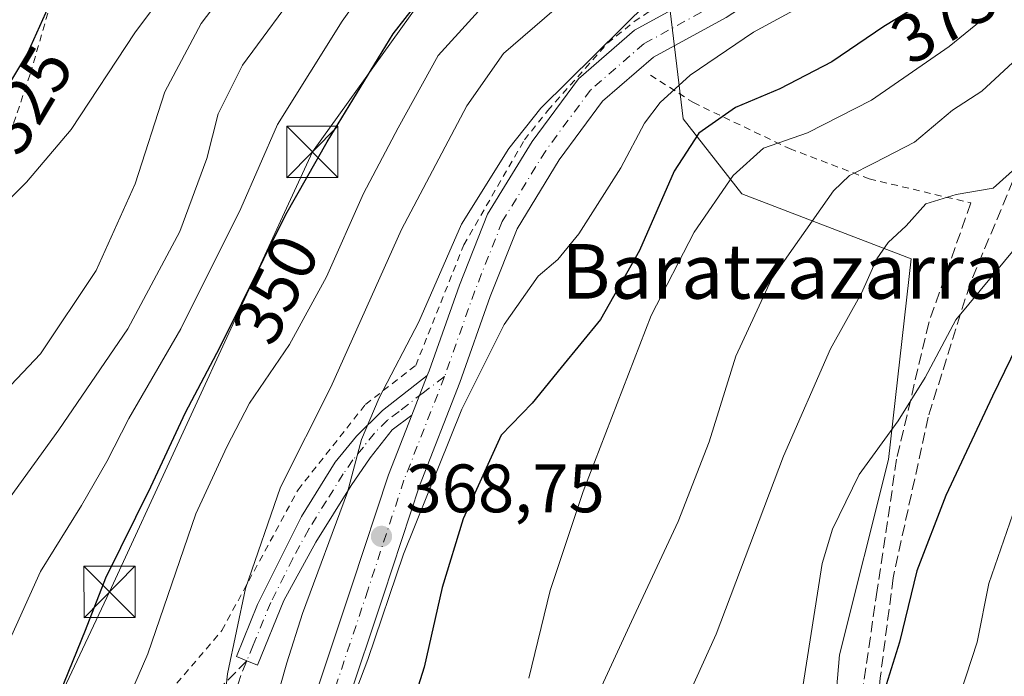
# Model space of a CAD drawing. Units: metres. Extents: x 587406 to 589724, y 4782199 to 4784546.
# Drawn here: x 589441 to 589585, y 4783771 to 4783868 of the extents above; entities that cross this region are included whole.
import ezdxf
from ezdxf.enums import TextEntityAlignment as Align

# ---------------------------------------------------------------- set-up
doc = ezdxf.new("R2010")
doc.units = ezdxf.units.M
doc.header["$MEASUREMENT"] = 0
for name, pattern in [('DGN Style 2', [1.6480167562047852, 0.988810053722871, -0.6592067024819142]), ('DGN Style 3', [2.307223458686699, 1.648016756204785, -0.6592067024819142]), ('DGN Style 4', [2.6384748266838614, 1.318413404963828, -0.6592067024819142, 0.001648016756204785, -0.6592067024819142])]:
    doc.linetypes.add(name, pattern=pattern)
for name, color, linetype, lineweight in [('Alambrada', 7, 'DGN Style 2', 0), ('Camino Cxs', 7, 'Continuous', 0), ('Camino eje', 30, 'DGN Style 4', 13), ('Carretera de calzada única Cxs', 7, 'Continuous', 13), ('Carretera de calzada única eje', 7, 'DGN Style 4', 0), ('Comarca CxS', 21, 'Continuous', 0), ('Curva de nivel maestra', 30, 'Continuous', 30), ('Curva de nivel normal', 30, 'Continuous', 0), ('Matorral CxS', 135, 'Continuous', 0), ('Muro lineal', 1, 'DGN Style 3', 13), ('Prado CxS', 92, 'Continuous', 0), ('Punto de cota en terreno', 7, 'Continuous', 0), ('Rótulo de curva de nivel directora', 7, 'Continuous', 0), ('Rótulo de punto de cota en terreno', 7, 'Continuous', 0), ('Senda', 7, 'DGN Style 3', 0), ('Suelo desnudo CxS', 253, 'Continuous', 0), ('Tendido', 6, 'Continuous', 0), ('Texto cartográfico', 7, 'Continuous', 0), ('Torre de tendido puntual', 7, 'Continuous', 0)]:
    doc.layers.add(name, color=color, linetype=linetype, lineweight=lineweight)
doc.styles.add('Style-Arial', font='txt')

# ---------------------------------------------------------------- blocks, each defined once
blk = doc.blocks.new('5PATER')
at = {"layer": 'Suelo desnudo CxS', "linetype": 'Continuous', "lineweight": 0}
h = blk.add_hatch(color=51, dxfattribs=at)
edge = h.paths.add_edge_path()
edge.add_ellipse((0, 0), major_axis=(-0.1095731443231308, -0.1110710700762829), ratio=0.9994222409660322, start_angle=0, end_angle=360)
blk = doc.blocks.new('5TTEND')
at = {"layer": 'Comarca CxS', "color": 7, "linetype": 'Continuous', "lineweight": 0}
for p, q in [((-0.375, 0.3754), (0.375, -0.3746)), ((0.3720000000000001, 0.3784000000000001), (-0.3720000000000001, -0.3776))]:
    blk.add_line(p, q, dxfattribs=at)
at = {"layer": 'Comarca CxS', "color": 7, "linetype": 'Continuous', "lineweight": 0, "flags": 128}
blk.add_lwpolyline([(-0.375, -0.3746), (0.375, -0.3746), (0.375, 0.3754), (-0.375, 0.3754), (-0.3720000000000001, -0.3776)], dxfattribs=at)

msp = doc.modelspace()

# ---------------------------------------------------------------- linework, layer by layer
at = {"layer": 'Alambrada', "color": 7, "linetype": 'DGN Style 2', "lineweight": 0}
for points in [[(589439.0500999996, 4783954.9101, 323.6867000000057), (589441.1401000004, 4783939.110099999, 318.2624000000069), (589441.0701000001, 4783911.2501, 323.8643000000012), (589440.7401000002, 4783907.4101, 323.1203999999998), (589444.4200999998, 4783898.340100001, 325.8512999999948), (589448.1901000004, 4783886.4101, 325.5282000000007), (589446.4501, 4783873.350099999, 329.710699999996), (589442.4901000002, 4783859.630100001, 328.5636999999988), (589434.4401000004, 4783835.800100001, 331.332699999999)], [(589431.6401000004, 4783735.0101, 354.0078999999969), (589446.9001000002, 4783752.2301, 364.9232999999949), (589461.8400999998, 4783767.9301, 371.4379999999946), (589470.5701000001, 4783778.190099999, 367.2268999999943), (589481.7100999998, 4783798.7601, 363.2191000000021), (589491.5900999998, 4783811.290100001, 369.3218000000052), (589498.9401000004, 4783816.9901, 371.3491999999969), (589505.9801000003, 4783834.6501, 374.7773000000016), (589514.8501000004, 4783850.020099999, 373.2755000000034), (589518.2801000001, 4783854.340100001, 373.2513000000035), (589527.0301000001, 4783864.1801, 373.0111000000034), (589530.9200999998, 4783867.340100001, 372.3236000000034), (589542.4600999998, 4783875.050100001, 377.974000000002), (589544.0500999996, 4783876.4101, 376.1402999999991)], [(589533.3000999996, 4783859.520099999, 377.804099999994), (589539.5900999998, 4783855.4801, 383.0622000000003), (589553.6700999998, 4783848.7401, 384.7161000000052), (589565.3400999998, 4783844.3101, 389.8790000000009), (589580.2100999998, 4783840.790100001, 408.1753000000026)]]:
    msp.add_polyline3d(points, dxfattribs=at)
at = {"layer": 'Camino Cxs', "color": 7, "linetype": 'Continuous', "lineweight": 0, "extrusion": (-0.08510447276181926, -0.2178521995976605, 0.9722641862407532), "elevation": -1091973.79274989, "flags": 128}
msp.add_lwpolyline([(-1191609.900653023, 4540925.309829861), (-1191609.900653023, 4540931.745461958)], dxfattribs=at)
at = {"layer": 'Camino Cxs', "color": 7, "linetype": 'Continuous', "lineweight": 0}
msp.add_polyline3d([(589498.3620999996, 4783809.688300001, 368.8478999999934), (589495.5000999998, 4783807.550100001, 368.2271000000038), (589492.2701000003, 4783803.450099999, 368.7992999999988), (589489.5100999996, 4783799.4001, 370.0485999999946), (589484.3300999999, 4783791.130100001, 370.4190999999992), (589479.6401000004, 4783782.550100001, 370.3867999999929), (589475.7607000005, 4783773.105900001, 374.7351000000053), (589474.2175000003, 4783773.737500001, 373.8448999999964), (589472.6781000001, 4783774.3676, 372.8839000000008), (589475.7901, 4783781.970100001, 368.5215999999928), (589482.2301000003, 4783794.890100001, 366.3220000000001), (589487.1700999998, 4783802.840100001, 365.9573999999994), (589490.2801999999, 4783806.630100001, 366.8108000000066), (589494.1001000004, 4783810.390100001, 369.6337000000058), (589500.6388999998, 4783815.5165, 370.353099999993)], close=True, dxfattribs=at)
msp.add_polyline3d([(589498.3620999996, 4783809.688300001, 368.8478999999934), (589495.5000999998, 4783807.550100001, 368.2271000000038), (589492.2701000003, 4783803.450099999, 368.7992999999988), (589489.5100999996, 4783799.4001, 370.0485999999946), (589484.3300999999, 4783791.130100001, 370.4190999999992), (589479.6401000004, 4783782.550100001, 370.3867999999929), (589475.7607000005, 4783773.105900001, 374.7351000000053), (589474.2175000003, 4783773.737500001, 373.8448999999964), (589472.6781000001, 4783774.3676, 372.8839000000008), (589475.7901, 4783781.970100001, 368.5215999999928), (589482.2301000003, 4783794.890100001, 366.3220000000001), (589487.1700999998, 4783802.840100001, 365.9573999999994), (589490.2801999999, 4783806.630100001, 366.8108000000066), (589494.1001000004, 4783810.390100001, 369.6337000000058), (589500.6388999998, 4783815.5165, 370.353099999993)], dxfattribs=at)
at = {"layer": 'Camino eje', "color": 30, "linetype": 'DGN Style 4', "lineweight": 13}
msp.add_polyline3d([(589503.1508999999, 4783815.3509, 370.4493999999977), (589500.0151000004, 4783812.995100001, 369.3430999999982), (589496.5201000003, 4783810.255100001, 369.036300000007), (589494.8000999996, 4783808.970100001, 368.8421999999992), (589492.8901000004, 4783807.090100001, 368.2250000000058), (589491.2751000002, 4783805.040100001, 367.8524999999936), (589489.7200999996, 4783803.145099999, 367.4150999999983), (589488.3400999998, 4783801.120100001, 368.0954000000056), (589485.8701, 4783797.145099999, 369.2160000000004), (589483.2801000001, 4783793.0101, 368.8537999999971), (589480.9351000004, 4783788.720100001, 369.1793999999936), (589477.7150999998, 4783782.2601, 368.7473000000027), (589475.1601, 4783776.040100001, 371.8650000000052), (589474.2175000003, 4783773.737500001, 373.8448999999964)], dxfattribs=at)
at = {"layer": 'Carretera de calzada única Cxs', "color": 7, "linetype": 'Continuous', "lineweight": 13, "extrusion": (-0.08510447276181926, -0.2178521995976605, 0.9722641862407532), "elevation": -1091973.79274989, "flags": 128}
msp.add_lwpolyline([(-1191609.900653023, 4540925.309829861), (-1191609.900653023, 4540931.745461958)], dxfattribs=at)
at = {"layer": 'Carretera de calzada única Cxs', "color": 7, "linetype": 'Continuous', "lineweight": 13}
for points in [[(589595.2773000002, 4784012.596100001, 371.1867000000057), (589596.5581, 4784000.002499999, 375.8335999999982), (589597.8328999998, 4783984.491699999, 382.6677999999956), (589598.9039000003, 4783963.926899999, 379.2412999999942), (589597.5979000004, 4783953.2611, 380.7084000000032), (589594.8147, 4783939.130700001, 380.9594999999972), (589590.7629000006, 4783923.7763, 382.8481999999931), (589586.6734999996, 4783910.216499999, 381.6515000000072), (589582.5771000005, 4783901.8081, 379.6831999999995), (589579.6557, 4783895.516100001, 372.4573999999994), (589566.2603000002, 4783882.1205, 369.2244999999967), (589554.8321000002, 4783874.7893, 368.6728000000003), (589544.3916999997, 4783867.971100001, 374.0728999999992), (589533.7390999999, 4783862.122500001, 375.7127000000037), (589526.3016999997, 4783855.690300001, 374.5681999999942), (589519.9605, 4783847.099099999, 370.0010000000038), (589513.7730999999, 4783836.992900001, 369.2626000000019), (589509.8438999997, 4783827.0667, 369.2963000000018), (589505.4005000005, 4783814.513699999, 372.2736000000005), (589499.4839000005, 4783799.3685, 373.8937000000006), (589494.2111000001, 4783783.339500001, 373.8996999999945), (589488.7216999996, 4783766.8709, 377.1972999999998), (589483.6863000002, 4783749.4573, 376.0017999999982), (589479.5778999999, 4783727.8027, 375.7611999999936)], [(589500.6388999998, 4783815.5165, 370.353099999993), (589500.9013, 4783816.188100001, 370.584600000002), (589505.3485000003, 4783828.751300001, 369.8767999999982), (589509.4627, 4783839.145300001, 373.5341999999946), (589515.9753000002, 4783849.782500001, 372.5730999999942), (589522.7572999997, 4783858.971100001, 373.5543999999936), (589530.9835000001, 4783866.0855, 373.1043999999966), (589541.9206999998, 4783872.090299999, 377.6091000000015), (589552.2238999996, 4783878.8189, 370.144100000005), (589563.2323000003, 4783885.881100001, 372.7011999999959), (589575.6602999996, 4783898.308900001, 376.127999999997), (589578.2423, 4783903.870100001, 379.4907999999996), (589582.1892999997, 4783911.971899999, 380.8950999999943), (589586.1431, 4783925.0821, 378.8579000000027), (589590.1347000003, 4783940.207900001, 376.5817999999999), (589592.8547, 4783954.0175, 370.5283000000054), (589594.0887000002, 4783964.095100001, 371.9658999999957), (589593.0431000004, 4783984.170299999, 381.8910999999935), (589591.7779000001, 4783999.562899999, 368.3564000000042), (589590.5186999999, 4784011.945900001, 367.9315000000061)], [(589484.1372999996, 4783768.296900001, 373.9235000000044), (589489.6545000002, 4783784.848300001, 372.328800000003), (589494.9650999998, 4783800.992900001, 370.4826999999932), (589498.3620999996, 4783809.688300001, 368.8478999999934), (589500.6388999998, 4783815.5165, 370.353099999993), (589500.9013, 4783816.188100001, 370.584600000002), (589505.3485000003, 4783828.751300001, 369.8767999999982), (589509.4627, 4783839.145300001, 373.5341999999946), (589515.9753000002, 4783849.782500001, 372.5730999999942), (589522.7572999997, 4783858.971100001, 373.5543999999936), (589530.9835000001, 4783866.0855, 373.1043999999966), (589541.9206999998, 4783872.090299999, 377.6091000000015)], [(589544.3916999997, 4783867.971100001, 374.0728999999992), (589533.7390999999, 4783862.122500001, 375.7127000000037), (589526.3016999997, 4783855.690300001, 374.5681999999942), (589519.9605, 4783847.099099999, 370.0010000000038), (589513.7730999999, 4783836.992900001, 369.2626000000019), (589509.8438999997, 4783827.0667, 369.2963000000018), (589505.4005000005, 4783814.513699999, 372.2736000000005), (589499.4839000005, 4783799.3685, 373.8937000000006), (589494.2111000001, 4783783.339500001, 373.8996999999945), (589488.7216999996, 4783766.8709, 377.1972999999998)], [(589474.8620999996, 4783728.6975, 371.9051000000036), (589479.0125000002, 4783750.5737, 373.2029999999941), (589484.1372999996, 4783768.296900001, 373.9235000000044), (589489.6545000002, 4783784.848300001, 372.328800000003), (589494.9650999998, 4783800.992900001, 370.4826999999932), (589498.3620999996, 4783809.688300001, 368.8478999999934)]]:
    msp.add_polyline3d(points, dxfattribs=at)
at = {"layer": 'Carretera de calzada única eje', "color": 7, "linetype": 'DGN Style 4', "lineweight": 0}
for points in [[(589584.0204999996, 4784058.3665, 369.101800000004), (589586.3362999996, 4784044.444499999, 372.366399999999), (589590.5696999999, 4784025.817700001, 378.2875000000058), (589592.8980999999, 4784012.2711, 368.9225000000006), (589594.1681000004, 4783999.7827, 371.6508000000031), (589595.4380999999, 4783984.3311, 382.0040000000009), (589596.4962999999, 4783964.0109, 375.8871999999974), (589595.2263000002, 4783953.6393, 375.6079000000027), (589592.4747000001, 4783939.669299999, 377.0123000000021), (589588.4530999997, 4783924.429300001, 379.4910999999993), (589584.4313000003, 4783911.0941, 381.2658999999985), (589580.4096999997, 4783902.8391, 379.7687000000006), (589577.6579, 4783896.912500001, 372.7452000000048), (589564.7462999999, 4783884.0009, 369.9608000000007), (589553.5279000001, 4783876.804099999, 368.0424999999959), (589543.1562999999, 4783870.0307, 375.4277000000002), (589532.3613, 4783864.1041, 374.6940000000032), (589524.5295000002, 4783857.330700001, 374.1324000000022), (589517.9678999997, 4783848.4407, 370.8120000000054), (589511.6179000001, 4783838.0691, 370.553899999999), (589507.5960999997, 4783827.9091, 368.3332999999984), (589503.1508999999, 4783815.3509, 370.4493999999977)], [(589503.1508999999, 4783815.3509, 370.4493999999977), (589497.2244999995, 4783800.1807, 371.4649000000064), (589491.9329000004, 4783784.093900001, 372.7546000000002), (589486.4294999996, 4783767.583900001, 376.0464999999967), (589481.3494999995, 4783750.015500001, 374.7814000000071), (589477.2200999996, 4783728.2501, 373.5930999999982)]]:
    msp.add_polyline3d(points, dxfattribs=at)
at = {"layer": 'Curva de nivel maestra', "color": 30, "linetype": 'Continuous', "lineweight": 30, "flags": 128}
for points, elevation in [([(589515.5800000001, 4784010.840100001), (589517.5599999996, 4784002.220100001), (589518.1399999997, 4783995.4801), (589519.3200000003, 4783984.140100001), (589519.25, 4783975.4801), (589517.7599999999, 4783969.4801), (589515.9500000002, 4783965.030099999), (589514.5599999996, 4783960.340100001), (589509.9400000004, 4783954.340100001), (589499.7800000003, 4783946.0801), (589488.3799999999, 4783941.210100001), (589481.5, 4783937.210100001), (589478.5499999998, 4783933.4101), (589472.0999999996, 4783915.370100001), (589467.79, 4783903.8201), (589464.4000000004, 4783897.4801), (589460.9600000001, 4783892.7501), (589457.6799999997, 4783886.9801), (589453.1699999999, 4783881.380100001), (589447, 4783874.4801), (589444.7400000002, 4783868.5601), (589442.0800000001, 4783862.7401), (589433.3600000005, 4783848.220100001)], 325), ([(589438.2199999997, 4783751.4901), (589444.3399999999, 4783762.8201), (589450.5999999996, 4783778.210100001), (589453.5700000003, 4783785.880100001), (589460.1799999997, 4783799.220100001), (589465.2199999997, 4783810.110099999), (589470.2400000002, 4783819.620100001), (589479.9400000004, 4783839.110099999), (589486, 4783849.720100001), (589495.6399999997, 4783865.540100001), (589505.5199999996, 4783878.200099999)], 350.0000000000001), ([(589573.5099999999, 4783870.280099999), (589567.5, 4783866.620100001), (589559.8499999996, 4783861.470100001), (589552.25, 4783857.4801), (589545.75, 4783854.780099999), (589540.3899999997, 4783851.020099999), (589536.7999999998, 4783845.450099999), (589531.6900000004, 4783833.8201), (589525.9800000004, 4783823.720100001), (589520.2199999997, 4783816.670100001), (589516.0099999999, 4783811.460100001), (589511.4500000002, 4783806.7601), (589505.8799999999, 4783794.530099999), (589502.8200000003, 4783784.450099999), (589500.1799999997, 4783772.8201), (589497.4699999997, 4783764.3201)], 375.0000000000001), ([(589589.4699999997, 4783825.020099999), (589583.4000000004, 4783812.470100001), (589576.5499999998, 4783797.9301), (589572.3200000003, 4783786.920100001), (589569.75, 4783776.440099999), (589567.3399999999, 4783768.6601), (589564.6900000004, 4783756.120100001), (589561.5499999998, 4783748.630100001), (589558.9600000001, 4783741.020099999), (589554.3899999997, 4783732.780099999), (589553.5899999999, 4783724.0001), (589555.6900000004, 4783717.7601), (589561.4600000001, 4783710.440099999), (589569.1100000005, 4783703.7601), (589573.7999999998, 4783699.370100001), (589577.8700000001, 4783696.880100001), (589582, 4783695.2401), (589585.3200000003, 4783693.100099999)], 400.0000000000001)]:
    msp.add_lwpolyline(points, dxfattribs=dict(at, elevation=elevation))
at = {"layer": 'Curva de nivel normal', "color": 30, "linetype": 'Continuous', "lineweight": 0, "flags": 128}
for points, elevation in [([(589519.5800000001, 4784021.15), (589527.7699999996, 4783991.689999999), (589530.7599999999, 4783978), (589531.3700000001, 4783964.34), (589530.4400000004, 4783956.24), (589528.7000000002, 4783951.100000001), (589525.5700000003, 4783946.15), (589521.3499999996, 4783941.550000001), (589517.3799999999, 4783938.41), (589510.1699999999, 4783934.83), (589498.1699999999, 4783930.33), (589495.8099999996, 4783929.050000001), (589492.4400000004, 4783923.779999999), (589484.25, 4783905.529999999), (589477.1600000003, 4783892.449999999), (589467.8499999996, 4783879.199999999), (589457.8399999999, 4783865.699999999), (589448.5099999999, 4783851.560000001), (589441.9400000004, 4783843.850000001), (589436.2199999997, 4783838.180000001)], 330), ([(589503.2599999999, 4783888.480000001), (589488.1699999999, 4783867.430000001), (589478.7000000002, 4783852.26), (589473.3300000001, 4783839.99), (589464.5599999996, 4783822.350000001), (589456.9400000004, 4783809.199999999), (589453.7300000004, 4783802.91), (589449.9900000002, 4783796.480000001), (589444.0199999996, 4783786.82), (589438.8600000005, 4783775.439999999)], 345), ([(589564.1399999997, 4783874.41), (589548.4000000004, 4783865.82), (589539.1200000001, 4783859.480000001), (589534.7300000004, 4783855.480000001), (589532.4299999997, 4783852.460000001), (589528.9699999997, 4783845.949999999), (589522.8399999999, 4783836.279999999), (589519.7599999999, 4783832.5), (589516.8600000005, 4783830.060000001), (589511.8799999999, 4783823), (589505.7000000002, 4783810.58), (589497.1699999999, 4783789.359999999), (589491.9100000003, 4783773.930000001), (589488.1799999997, 4783764)], 370), ([(589472.2100000001, 4783873.26), (589467.5099999999, 4783867.060000001), (589462.2199999997, 4783857.07), (589457.8600000005, 4783843.600000001), (589452.1799999997, 4783830.9), (589444, 4783818.710000001), (589437.0099999999, 4783811.350000001)], 335), ([(589482.5300000003, 4783873.140000001), (589473.5899999999, 4783860.949999999), (589470.0199999996, 4783853.859999999), (589468.3600000005, 4783847.279999999), (589464.4000000004, 4783836.59), (589456.79, 4783822.350000001), (589446.6900000004, 4783807.550000001), (589439.5499999998, 4783797.680000001)], 340.0000000000001), ([(589511.6200000001, 4783872.720000001), (589502.2400000002, 4783862.380000001), (589496.3700000001, 4783851.779999999), (589491.2800000003, 4783842.15), (589485.8899999997, 4783829.970000001), (589480.4400000004, 4783820.039999999), (589474.6200000001, 4783811.449999999), (589471.29, 4783805.050000001), (589466.7699999996, 4783795.279999999), (589459.7400000002, 4783774.77), (589455, 4783763.82)], 354.9999999999999), ([(589533.1100000005, 4783870.359999999), (589517.2800000003, 4783854.66), (589512.5599999996, 4783848.75), (589505.6600000003, 4783837.67), (589499.3799999999, 4783823.4), (589493.6100000005, 4783812.27), (589491, 4783806.15), (589488.9400000004, 4783798.41), (589482.3700000001, 4783780.67), (589480.0800000001, 4783773.439999999), (589478.2400000002, 4783766.890000001), (589474.9800000004, 4783753.09), (589471.7599999999, 4783743.92), (589468.7599999999, 4783734.76), (589466.9100000003, 4783730.850000001), (589464.1200000001, 4783727.279999999), (589462.3600000005, 4783722.52), (589461.7800000003, 4783715.130000001), (589460.6799999997, 4783707.730000001), (589461.2932000002, 4783705.764000001)], 365), ([(589584.8499999996, 4783870.07), (589577.04, 4783863.720000001), (589565.6600000003, 4783855.859999999), (589556.2999999998, 4783851.039999999), (589549.8799999999, 4783848.789999999), (589545.4299999997, 4783844.83), (589539.7100000001, 4783836.5), (589533.4299999997, 4783824.310000001), (589523.4699999997, 4783798.539999999), (589518.6399999997, 4783784.029999999), (589515.5099999999, 4783771.199999999)], 380), ([(589519.2300000004, 4783869.09), (589511.7699999996, 4783862.66), (589506.4199999999, 4783854.99), (589496.8600000005, 4783836.9), (589486.5, 4783813.82), (589479.1200000001, 4783799.15), (589474.0300000003, 4783784.32), (589471.3899999997, 4783771.82), (589469.8099999996, 4783757.439999999)], 360), ([(589587.0099999999, 4783861.930000001), (589581.8399999999, 4783857.16), (589577.54, 4783854.359999999), (589571.9699999997, 4783849.67), (589566.1100000005, 4783846.65), (589562.4500000002, 4783844.810000001), (589560.1100000005, 4783842.58), (589551.0599999996, 4783829.699999999), (589545.7999999998, 4783818.369999999), (589541.8799999999, 4783805.82), (589537.3799999999, 4783794.15), (589530.5300000003, 4783779.480000001), (589524.3600000005, 4783766.15)], 385), ([(589591.4699999997, 4783850.15), (589583.4900000002, 4783842.960000001), (589578.0800000001, 4783842.02), (589573.6200000001, 4783840.66), (589570.7400000002, 4783837.449999999), (589568.1200000001, 4783835.01), (589566.4500000002, 4783832.59), (589564.2000000002, 4783827.59), (589559.6500000004, 4783819.4), (589552.7800000003, 4783803.680000001), (589542.9299999997, 4783777.66), (589538.04, 4783766.84)], 390), ([(589587.0700000003, 4783834.560000001), (589578.04, 4783823.66), (589573.5199999996, 4783815.230000001), (589569.5899999999, 4783808.880000001), (589563.8499999996, 4783801.01), (589559.9500000002, 4783793.029999999), (589558.4299999997, 4783787.980000001), (589555.5999999996, 4783769.949999999)], 395), ([(589587.6799999997, 4783799), (589582.8700000001, 4783785.060000001), (589581.1299999999, 4783776.460000001), (589577.8700000001, 4783766.480000001), (589574.25, 4783752.480000001), (589570.6299999999, 4783736.720000001), (589570.3499999996, 4783726.720000001), (589568.4400000004, 4783719.42), (589568.4400000004, 4783717.66), (589569.7400000002, 4783715.050000001), (589573.2000000002, 4783711.84), (589577.5999999996, 4783707.67), (589581.4400000004, 4783704.480000001), (589586.3700000001, 4783698.810000001)], 405)]:
    msp.add_lwpolyline(points, dxfattribs=dict(at, elevation=elevation))
at = {"layer": 'Matorral CxS', "color": 135, "linetype": 'Continuous', "lineweight": 0}
for points in [[(589587.1558999997, 4783690.6381, 400.8703999999998), (589576.3469000002, 4783709.762499999, 405.0890999999974), (589568.8639000002, 4783728.056100001, 404.5602999999974), (589568.8640999999, 4783740.528100001, 403.0749000000069), (589559.5855, 4783758.114499999, 397.2621000000072), (589561.0087000001, 4783774.6327, 396.633600000001), (589568.1552999998, 4783803.239700001, 395.2179999999935), (589571.4726, 4783832.585300001, 390.5298000000039), (589546.6964999996, 4783842.121300001, 380.3512999999948), (589538.1206999999, 4783853.0875, 371.4784000000073), (589534.7849000003, 4783880.7413, 358.8274999999995)], [(589534.7849000003, 4783880.7413, 358.8274999999995), (589538.1206999999, 4783853.0875, 371.4784000000073), (589546.6964999996, 4783842.121300001, 380.3512999999948), (589571.4726, 4783832.585300001, 390.5298000000039), (589568.1552999998, 4783803.239700001, 395.2179999999935), (589561.0087000001, 4783774.6327, 396.633600000001), (589559.5855, 4783758.114499999, 397.2621000000072), (589568.8640999999, 4783740.528100001, 403.0749000000069), (589568.8639000002, 4783728.056100001, 404.5602999999974), (589576.3469000002, 4783709.762499999, 405.0890999999974), (589587.1558999997, 4783690.6381, 400.8703999999998), (589610.0565, 4783675.370300001, 407.4201999999932)]]:
    msp.add_polyline3d(points, dxfattribs=at)
at = {"layer": 'Muro lineal', "color": 1, "linetype": 'DGN Style 3', "lineweight": 13}
msp.add_polyline3d([(589580.2100999998, 4783840.790100001, 408.1753000000026), (589574.0500999996, 4783823.220100001, 407.9401000000071), (589569.3501000004, 4783803.2501, 409.5439000000042), (589566.5100999996, 4783784.100099999, 402.6385000000009), (589564.1700999998, 4783768.1801, 401.8833000000013), (589562.6901000004, 4783759.940099999, 402.5078000000067), (589551.4301000005, 4783748.1801, 397.0681000000041), (589546.3901000004, 4783742.630100001, 395.9314000000013), (589541.4301000005, 4783738.860099999, 396.2170999999944), (589533.0301000001, 4783734.440099999, 392.8165000000009), (589521.6901000004, 4783729.590100001, 397.2253000000055), (589509.7301000003, 4783724.880100001, 389.0920999999944), (589505.4700999996, 4783721.970100001, 384.7969000000012), (589493.3701, 4783700.7601, 378.5351999999984), (589488.1201, 4783694.5001, 380.7419999999984), (589480.2100999998, 4783684.860099999, 374.1635999999999), (589477.6901000004, 4783684.3101, 371.349000000002)], dxfattribs=at)
at = {"layer": 'Prado CxS', "color": 92, "linetype": 'Continuous', "lineweight": 0}
for points in [[(589534.7849000003, 4783880.7413, 358.8274999999995), (589538.1206999999, 4783853.0875, 371.4784000000073), (589546.6964999996, 4783842.121300001, 380.3512999999948), (589571.4726, 4783832.585300001, 390.5298000000039), (589568.1552999998, 4783803.239700001, 395.2179999999935), (589561.0087000001, 4783774.6327, 396.633600000001), (589559.5855, 4783758.114499999, 397.2621000000072), (589568.8640999999, 4783740.528100001, 403.0749000000069), (589568.8639000002, 4783728.056100001, 404.5602999999974), (589576.3469000002, 4783709.762499999, 405.0890999999974), (589587.1558999997, 4783690.6381, 400.8703999999998)], [(589534.7849000003, 4783880.7413, 358.8274999999995), (589538.1206999999, 4783853.0875, 371.4784000000073), (589546.6964999996, 4783842.121300001, 380.3512999999948), (589571.4726, 4783832.585300001, 390.5298000000039), (589568.1552999998, 4783803.239700001, 395.2179999999935), (589561.0087000001, 4783774.6327, 396.633600000001), (589559.5855, 4783758.114499999, 397.2621000000072), (589568.8640999999, 4783740.528100001, 403.0749000000069), (589568.8639000002, 4783728.056100001, 404.5602999999974), (589576.3469000002, 4783709.762499999, 405.0890999999974), (589587.1558999997, 4783690.6381, 400.8703999999998), (589610.0565, 4783675.370300001, 407.4201999999932)]]:
    msp.add_polyline3d(points, dxfattribs=at)
at = {"layer": 'Senda', "color": 7, "linetype": 'DGN Style 3', "lineweight": 0}
for points in [[(589589.0028999997, 4784055.2904, 371.4961000000039), (589590.7121000001, 4784053.162500001, 373.2655999999988), (589593.6015, 4784046.244700001, 375.9055999999982), (589595.0201000003, 4784044.450099999, 375.5301999999938), (589597.9401000004, 4784029.390100001, 377.9755000000005), (589603.9700999996, 4784007.7401, 377.7274999999936), (589611.2200999996, 4783989.420100001, 396.9747999999963), (589613.9901000002, 4783972.030099999, 398.6193999999959), (589613.6901000004, 4783966.670100001, 396.8732000000018), (589606.9801000003, 4783915.5101, 395.1949000000022), (589602.7600999996, 4783892.2401, 389.0491999999941), (589598.8901000004, 4783877.020099999, 389.3493000000017), (589593.5201000003, 4783861.1501, 396.9953999999998), (589580.1001000004, 4783828.950099999, 408.7073999999994), (589573.9600999998, 4783809.4101, 414.3378999999986), (589568.8400999998, 4783785.870100001, 405.7446000000054), (589566.9401000004, 4783771.200099999, 404.0543000000035), (589566.1801000005, 4783762.970100001, 403.6735999999946), (589565.2001, 4783758.190099999, 405.0130000000063)], [(589474.2175000003, 4783773.737500001, 373.8448999999964), (589470.0050999997, 4783769.4375, 375.7547999999952), (589459.3454999998, 4783762.640500001, 369.1818999999959), (589453.3130999999, 4783757.7193, 369.4538999999932), (589449.5031000003, 4783753.4331, 365.5516999999964), (589434.8601000002, 4783733.5601, 357.1852000000072), (589427.3501000004, 4783724.9101, 351.5991999999969)], [(589474.2175000003, 4783773.737500001, 373.8448999999964), (589473.2751000002, 4783771.4351, 375.116399999999), (589471.2100999998, 4783764.8551, 375.460500000001), (589469.2251000004, 4783758.815099999, 370.9860000000044), (589468.2125000004, 4783755.175100001, 370.4422999999952), (589465.9502999998, 4783750.092499999, 369.8791999999958), (589464.7500999998, 4783746.290100001, 368.6328000000067), (589464.3701, 4783740.4801, 369.5620000000054), (589462.9101, 4783732.2301, 370.9845999999961), (589461.1901000004, 4783724.4901, 368.0417000000016), (589460.3300999999, 4783720.610099999, 366.9842000000062), (589459.4785000002, 4783715.2049, 368.945200000002), (589457.7931000004, 4783708.925899999, 369.8491000000067), (589456.7346999999, 4783703.237500001, 369.5939000000071), (589456.4039000003, 4783697.4165, 372.7513999999938), (589458.3174999999, 4783683.450300001, 369.8800000000047), (589459.2435, 4783678.4233, 371.5921999999992), (589460.2991000004, 4783675.343400001, 370.043399999995), (589461.8463000003, 4783672.6249, 367.213699999993), (589464.0906999996, 4783669.319499999, 366.4685999999929)]]:
    msp.add_polyline3d(points, dxfattribs=at)
at = {"layer": 'Tendido', "color": 6, "linetype": 'Continuous', "lineweight": 0}
msp.add_polyline3d([(589240.5700000003, 4783340.15, 270.5044999999955), (589277.0499999998, 4783423.5, 273.9094999999944), (589304.3499999996, 4783512.609999999, 291.7937999999995), (589356.3499999996, 4783602.480000001, 321.2266999999993), (589397.4474999999, 4783673.567500001, 339.6625000000058), (589428.5, 4783729.52, 352.8787000000011), (589454.1100000005, 4783783.82, 351.9201999999932), (589483.8099999996, 4783848.26, 355.7832000000053), (589531.6863000002, 4783914.988600001, 350.909799999994), (589617.9199999999, 4784038.730000001, 387.4760999999999), (589698.9035999998, 4784087.495200001, 379.9514000000054)], dxfattribs=at)

# ---------------------------------------------------------------- block references
at = {"layer": 'Punto de cota en terreno', "color": 7, "linetype": 'Continuous', "lineweight": 0, "xscale": 10, "yscale": 10, "zscale": 10}
msp.add_blockref('5PATER', (589493.9299999997, 4783791.960000001, 368.75), dxfattribs=at)
at = {"layer": 'Torre de tendido puntual', "color": 7, "linetype": 'Continuous', "lineweight": 0, "xscale": 10, "yscale": 10, "zscale": 10}
for p in [(589483.8099999996, 4783848.26, 355.7832000000053), (589454.1100000005, 4783783.82, 351.9201999999932)]:
    msp.add_blockref('5TTEND', p, dxfattribs=at)

# ---------------------------------------------------------------- texts
at = {"layer": 'Rótulo de curva de nivel directora', "color": 7, "linetype": 'Continuous', "lineweight": 0, "style": 'Style-Arial'}
for s, rotation, p in [('375', 31.34076904250127, (589576.3961697597, 4783867.902546391)), ('325', 59.01307860907842, (589442.0565588338, 4783855.857842474)), ('350', 63.54098144420274, (589478.418566447, 4783828.130312304))]:
    msp.add_text(s, height=7.000000000000002, rotation=rotation, dxfattribs=at).set_placement(p, align=Align.MIDDLE_CENTER)
at = {"layer": 'Rótulo de punto de cota en terreno', "color": 7, "linetype": 'Continuous', "lineweight": 0, "style": 'Style-Arial'}
msp.add_text('368,75', height=7.000000000000002, dxfattribs=at).set_placement((589497.4578, 4783795.4878))
at = {"layer": 'Texto cartográfico', "color": 7, "linetype": 'Continuous', "lineweight": 0, "style": 'Style-Arial'}
msp.add_text('Baratzazarra', height=8, dxfattribs=at).set_placement((589552.7971060975, 4783830.770149999), align=Align.MIDDLE_CENTER)

doc.saveas('drawing.dxf')
